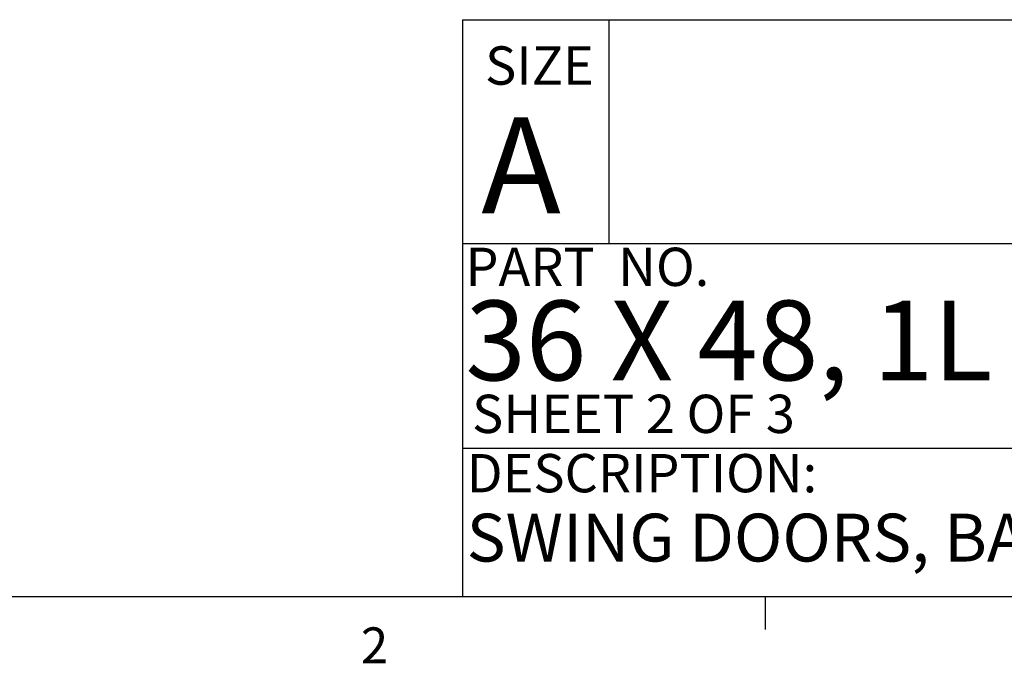
# Paper-space layout 'sales side' of a CAD drawing. Units: inches. Extents: x 0.2 to 10.5, y -0.6 to 7.4.
# Drawn here: x 6.6 to 9.2, y -0.6 to 1.1 of the extents above; entities that cross this region are included whole.
import ezdxf

# ---------------------------------------------------------------- set-up
doc = ezdxf.new("R2010")
doc.units = ezdxf.units.IN
doc.header["$MEASUREMENT"] = 0
doc.styles.add('SLDTEXTSTYLE10', font='TXT', dxfattribs={"width": 0.694444})
doc.styles.add('SLDTEXTSTYLE6', font='TXT', dxfattribs={"width": 0.75})
doc.styles.add('SLDTEXTSTYLE8', font='TXT', dxfattribs={"width": 0.681818})
doc.styles.add('SLDTEXTSTYLE9', font='TXT', dxfattribs={"width": 0.6875})

psp = doc.layouts.new('sales side')

# ---------------------------------------------------------------- linework, layer by layer
for p, q in [((7.76044, 1.11269), (10.51916, 1.11269)), ((7.76044, 1.11269), (7.76044, -0.39437)), ((8.14207, 1.11269), (8.14207, 0.52813)), ((7.76044, 0.52813), (10.51916, 0.52813)), ((7.76044, -0.00599), (10.51916, -0.00599)), ((10.51916, -0.39437), (0.21916, -0.39437)), ((8.55016, -0.39437), (8.55016, -0.47917))]:
    psp.add_line(p, q)

# ---------------------------------------------------------------- texts
at = {"attachment_point": 1}
for s, insert, char_height, style in [('SIZE', (7.81936, 1.04302), 0.1, 'SLDTEXTSTYLE6'), ('A', (7.80958, 0.85743), 0.25, 'SLDTEXTSTYLE6'), ('PART  NO.', (7.76802, 0.5174), 0.1, 'SLDTEXTSTYLE10'), ('36 X 48, 1L', (7.76802, 0.37936), 0.2083333, 'SLDTEXTSTYLE8'), ('SHEET 2 OF 3', (7.78537, 0.13351), 0.1, 'SLDTEXTSTYLE9'), ('DESCRIPTION:', (7.77125, -0.02133), 0.1, 'SLDTEXTSTYLE6'), ('SWING DOORS, BASEMENT DRUM', (7.77125, -0.17707), 0.125, 'SLDTEXTSTYLE6'), ('2', (7.49521, -0.47401), 0.09375, 'SLDTEXTSTYLE6')]:
    psp.add_mtext(s, dxfattribs=dict(at, insert=insert, char_height=char_height, style=style))

doc.saveas('drawing.dxf')
